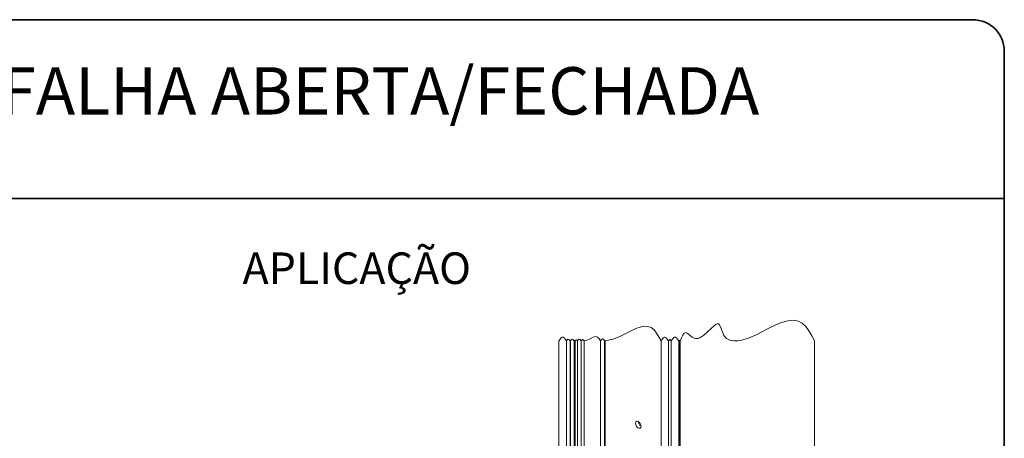
# Model space of a CAD drawing. Units: millimetres. Extents: x 10 to 205, y 4 to 287.
# Drawn here: x 106 to 200, y 247 to 287 of the extents above; entities that cross this region are included whole.
import ezdxf

# ---------------------------------------------------------------- set-up
doc = ezdxf.new("R2010")
doc.units = ezdxf.units.MM
doc.layers.add('GHOST', color=9, linetype='Continuous')
doc.layers.add('TEXTOS_EM_PORTUGUES', color=7, linetype='Continuous')
doc.layers.add('LAYOUT_', color=7, linetype='Continuous', lineweight=35)
doc.styles.add('SLDTEXTSTYLE0', font='TXT', dxfattribs={"width": 0.7})

msp = doc.modelspace()

# ---------------------------------------------------------------- linework, layer by layer
at = {"color": 7, "linetype": 'Continuous', "lineweight": 18, "flags": 128}
msp.add_lwpolyline([(181.933, 256.45), (181.668, 256.943), (181.391, 257.408), (181.091, 257.816), (180.758, 258.138), (180.379, 258.345), (179.95, 258.423), (179.384, 258.37), (178.786, 258.197), (178.179, 257.946), (177.59, 257.656), (177.037, 257.368), (176.383, 257.033), (175.722, 256.737), (175.017, 256.517), (174.644, 256.46), (174.257, 256.455), (173.875, 256.519), (173.538, 256.685), (173.287, 256.98), (173.126, 257.375), (172.988, 257.8), (172.865, 258.021), (172.775, 258.07), (172.668, 258.063), (172.545, 258.007), (172.408, 257.912), (172.098, 257.636), (171.753, 257.306), (171.386, 256.989), (171.01, 256.756), (170.823, 256.692), (170.639, 256.676), (170.46, 256.715), (170.287, 256.811), (169.929, 257.108), (169.802, 257.199), (169.685, 257.243), (169.526, 257.191), (169.385, 257.013), (169.256, 256.752), (169.133, 256.45), (169.109, 256.482), (169.09, 256.488), (169.071, 256.472), (169.056, 256.45), (169.038, 256.473), (169.025, 256.477), (169.011, 256.465), (169.001, 256.45), (168.89, 256.611), (168.779, 256.739), (168.692, 256.795), (168.605, 256.796), (168.518, 256.741), (168.431, 256.645), (168.295, 256.45), (168.211, 256.558), (168.146, 256.58), (168.081, 256.523), (168.029, 256.45), (167.919, 256.61), (167.81, 256.737), (167.723, 256.793), (167.637, 256.794), (167.55, 256.739), (167.464, 256.644), (167.328, 256.45), (167.12, 256.835), (166.901, 257.192), (166.661, 257.496), (166.388, 257.719), (166.071, 257.835), (165.716, 257.846), (165.334, 257.773), (164.939, 257.637), (164.167, 257.265), (163.473, 256.891), (162.769, 256.619), (162.009, 256.45), (161.993, 256.471), (161.981, 256.475), (161.968, 256.464), (161.958, 256.45), (161.836, 256.61), (161.74, 256.641), (161.643, 256.558), (161.568, 256.45), (161.443, 256.667), (161.292, 256.822), (161.096, 256.859), (160.868, 256.798), (160.572, 256.65), (160.304, 256.522), (160.01, 256.45), (159.922, 256.565), (159.852, 256.588), (159.783, 256.528), (159.728, 256.45), (159.617, 256.594), (159.53, 256.623), (159.443, 256.548), (159.375, 256.45), (159.308, 256.537), (159.255, 256.555), (159.203, 256.509), (159.162, 256.45), (159.129, 256.492), (159.104, 256.501), (159.078, 256.479), (159.058, 256.45), (158.947, 256.595), (158.86, 256.624), (158.773, 256.548), (158.704, 256.45), (158.693, 256.465), (158.684, 256.468), (158.675, 256.46), (158.668, 256.45), (158.557, 256.595), (158.469, 256.623), (158.382, 256.548), (158.314, 256.45), (158.203, 256.61), (158.093, 256.738), (158.006, 256.794), (157.919, 256.795), (157.833, 256.74), (157.746, 256.644), (157.61, 256.45)], dxfattribs=at)
at = {"layer": 'GHOST', "linetype": 'Continuous', "lineweight": 18}
for p, q in [((157.61, 256.45), (157.61, 204.717)), ((158.314, 256.45), (158.314, 204.717)), ((158.668, 256.45), (158.668, 204.717)), ((158.704, 204.717), (158.704, 256.45)), ((159.058, 256.45), (159.058, 204.717)), ((159.162, 256.45), (159.162, 204.717)), ((159.375, 256.45), (159.375, 204.717)), ((159.728, 256.45), (159.728, 204.717)), ((160.01, 256.45), (160.01, 204.717)), ((161.568, 256.45), (161.568, 204.717)), ((161.958, 256.45), (161.958, 204.717)), ((162.009, 204.717), (162.009, 256.45)), ((167.328, 256.45), (167.328, 204.717)), ((168.029, 256.45), (168.029, 204.717)), ((168.295, 256.45), (168.295, 204.717)), ((169.001, 256.45), (169.001, 204.717)), ((169.056, 204.717), (169.056, 256.45)), ((169.133, 256.45), (169.133, 204.717)), ((181.933, 256.45), (181.933, 204.717))]:
    msp.add_line(p, q, dxfattribs=at)
at = {"layer": 'GHOST', "linetype": 'Continuous', "lineweight": 18, "flags": 128}
msp.add_lwpolyline([(164.911, 248.511), (164.891, 248.639), (164.911, 248.745), (164.968, 248.811), (165.054, 248.828), (165.156, 248.793), (165.257, 248.711), (165.343, 248.595), (165.401, 248.462), (165.421, 248.333), (165.401, 248.228), (165.343, 248.162), (165.257, 248.145), (165.156, 248.18), (165.054, 248.262), (164.968, 248.378), (164.911, 248.511)], dxfattribs=at)
at = {"layer": 'GHOST', "linetype": 'Continuous', "lineweight": 18}
msp.add_arc((165.706, 248.804), 0.55, 181.16965, 238.82429, dxfattribs=at)
at = {"layer": 'LAYOUT_', "color": 7, "lineweight": 35}
for p, q in [((196.981, 286.999), (12.981, 286.999)), ((199.981, 12.999), (199.981, 283.999)), ((199.981, 269.999), (79.981, 269.999))]:
    msp.add_line(p, q, dxfattribs=at)
msp.add_arc((196.981, 283.999), 3, 0, 90, dxfattribs=at)

# ---------------------------------------------------------------- texts
at = {"layer": 'TEXTOS_EM_PORTUGUES', "color": 7, "style": 'SLDTEXTSTYLE0'}
for s, insert, char_height, attachment_point in [('FECHADURA SOLENOIDE FALHA ABERTA/FECHADA', (104.588, 282.482), 4.5, 2), ('APLICAÇÃO', (127.509, 264.867), 3, 1)]:
    msp.add_mtext(s, dxfattribs=dict(at, insert=insert, char_height=char_height, attachment_point=attachment_point))

doc.saveas('drawing.dxf')
